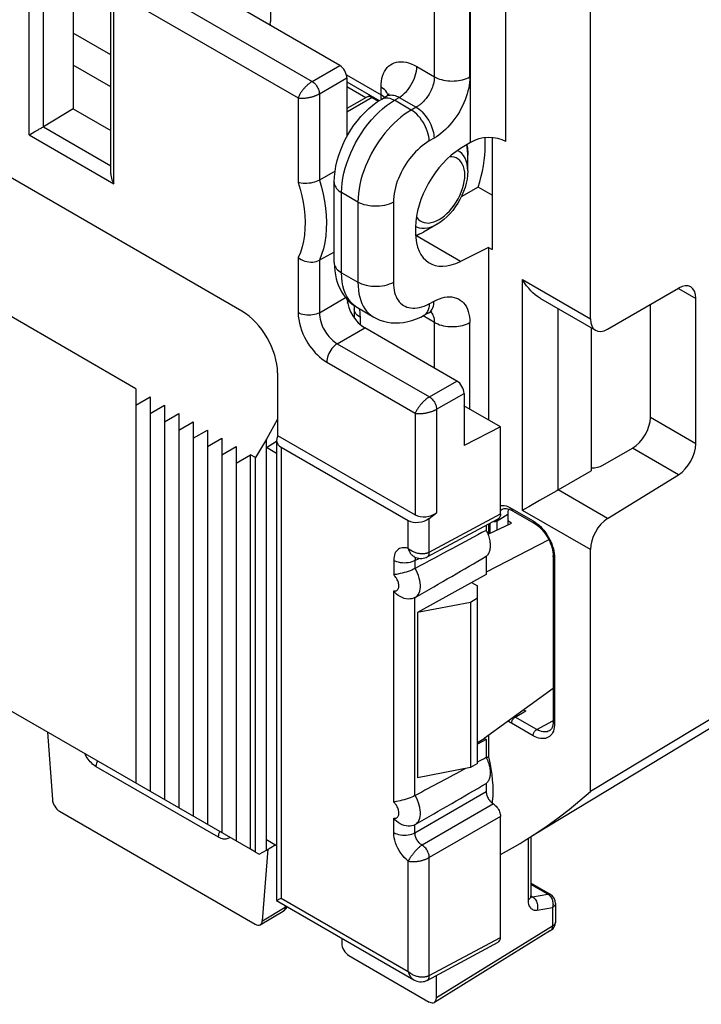
# Model space of a CAD drawing. Units: millimetres. Extents: x -28.9 to 34.7, y -36.5 to 32.4.
# Drawn here: x 9 to 22.4, y -36.5 to -17 of the extents above; entities that cross this region are included whole.
import ezdxf

# ---------------------------------------------------------------- set-up
doc = ezdxf.new("R2010")
doc.units = ezdxf.units.MM
doc.header["$LTSCALE"] = 19.36
doc.layers.get('0').update_dxf_attribs({"linetype": 'CONTINUOUS'})
for name, color, linetype in [('ASSI', 7, 'CONTINUOUS'), ('DRAFT', 7, 'CONTINUOUS'), ('RACCORDO', 7, 'CONTINUOUS'), ('SMUSSO', 7, 'CONTINUOUS')]:
    doc.layers.add(name, color=color, linetype=linetype)

msp = doc.modelspace()

# ---------------------------------------------------------------- linework, layer by layer
at = {"color": 7, "linetype": 'CONTINUOUS'}
for p, q in [((11.249, -24.295), (8.704, -22.825)), ((17.593, -24.144), (15.772, -23.092)), ((11.249, -24.295), (11.249, -32.092)), ((11.249, -24.622), (11.532, -24.458)), ((11.532, -24.458), (11.532, -32.256)), ((17.735, -24.388), (17.735, -25.421)), ((11.532, -24.785), (11.815, -24.622)), ((11.815, -24.622), (11.815, -32.419)), ((18.454, -25.049), (17.731, -24.632)), ((11.815, -24.948), (12.098, -24.785)), ((12.098, -24.785), (12.098, -32.582)), ((12.098, -25.112), (12.38, -24.948)), ((12.38, -24.948), (12.38, -32.746)), ((18.454, -25.049), (17.735, -25.421)), ((18.454, -26.772), (18.454, -25.049)), ((12.38, -25.275), (12.663, -25.112)), ((12.663, -25.112), (12.663, -32.909)), ((12.663, -25.438), (12.946, -25.275)), ((12.946, -25.275), (12.946, -33.072)), ((12.946, -25.602), (13.229, -25.438)), ((13.229, -25.438), (13.229, -33.236)), ((13.229, -25.765), (13.512, -25.602)), ((13.512, -33.399), (13.512, -25.602)), ((18.208, -27.173), (18.674, -26.951)), ((18.674, -26.951), (18.598, -26.908)), ((17.861, -28.521), (17.861, -31.786)), ((13.512, -33.399), (8.704, -30.623))]:
    msp.add_line(p, q, dxfattribs=at)
at = {"color": 250, "linetype": 'CONTINUOUS'}
for p, q in [((17.05, -24.457), (17.593, -24.144)), ((17.191, -24.702), (17.735, -24.388))]:
    msp.add_line(p, q, dxfattribs=at)
at = {"color": 7, "linetype": 'CONTINUOUS'}
msp.add_ellipse((17.593, -24.307), major_axis=(-0.1, 0.173), ratio=0.577508, start_param=-2.356091, end_param=-0.785599, dxfattribs=at)
at = {"layer": 'ASSI', "color": 7, "linetype": 'CONTINUOUS'}
for p, q in [((23.102, -30.701), (19.089, -33.133)), ((9.74, -32.649), (13.607, -34.883)), ((19.054, -33.155), (19.054, -34.323)), ((19.44, -34.296), (19.054, -34.073)), ((19.054, -34.333), (19.054, -34.323)), ((13.708, -34.892), (14.159, -34.622)), ((19.54, -34.469), (19.54, -34.839)), ((19.445, -35.009), (17.149, -36.429)), ((15.457, -35.502), (17.047, -36.42))]:
    msp.add_line(p, q, dxfattribs=at)
at = {"layer": 'ASSI', "color": 250, "linetype": 'CONTINUOUS'}
for p, q in [((12.881, -33.163), (10.466, -31.769)), ((12.908, -33.177), (12.881, -33.163)), ((18.998, -33.189), (18.998, -34.404)), ((19.388, -34.288), (19.054, -34.095)), ((19.014, -34.392), (18.998, -34.404)), ((19.055, -34.322), (19.085, -34.34)), ((19.074, -34.341), (19.085, -34.34)), ((19.085, -34.34), (19.388, -34.288)), ((19.085, -34.34), (19.103, -34.352)), ((19.463, -34.369), (19.472, -34.388)), ((13.748, -34.815), (14.2, -34.545)), ((14.2, -34.545), (14.207, -34.518)), ((19.18, -34.601), (19.484, -34.549)), ((19.484, -34.549), (19.484, -34.919)), ((19.484, -34.919), (17.189, -36.338))]:
    msp.add_line(p, q, dxfattribs=at)
for points in [[(10.466, -31.769), (10.441, -31.753), (10.416, -31.735), (10.393, -31.715), (10.37, -31.694), (10.348, -31.671), (10.327, -31.646), (10.306, -31.62), (10.287, -31.592), (10.269, -31.563), (10.253, -31.534), (10.241, -31.51)], [(10.466, -31.769), (10.467, -31.747), (10.471, -31.724), (10.476, -31.701), (10.484, -31.677), (10.493, -31.656)], [(12.881, -33.163), (12.882, -33.141), (12.886, -33.118), (12.891, -33.095), (12.899, -33.071), (12.908, -33.05)], [(13.105, -33.164), (13.1, -33.169), (13.084, -33.181), (13.067, -33.19), (13.048, -33.196), (13.028, -33.2), (13.006, -33.201), (12.983, -33.2), (12.959, -33.195), (12.934, -33.188), (12.908, -33.177)], [(18.998, -34.404), (18.999, -34.432), (19.002, -34.458), (19.007, -34.482), (19.014, -34.504), (19.023, -34.524), (19.033, -34.541), (19.044, -34.556), (19.056, -34.569), (19.07, -34.58), (19.084, -34.589), (19.1, -34.596), (19.118, -34.601), (19.137, -34.603), (19.158, -34.603), (19.18, -34.601)], [(19.054, -34.323), (19.052, -34.337), (19.048, -34.352), (19.04, -34.366), (19.028, -34.38), (19.014, -34.392)], [(19.055, -34.34), (19.064, -34.341), (19.074, -34.341)], [(19.103, -34.352), (19.12, -34.367), (19.136, -34.384), (19.15, -34.404), (19.162, -34.426), (19.172, -34.45), (19.18, -34.474), (19.185, -34.5), (19.188, -34.526), (19.188, -34.552), (19.185, -34.577), (19.18, -34.601)], [(19.388, -34.288), (19.402, -34.287), (19.414, -34.287), (19.426, -34.29), (19.437, -34.294), (19.44, -34.296)], [(19.388, -34.288), (19.403, -34.297), (19.417, -34.308), (19.43, -34.321), (19.442, -34.336)], [(19.442, -34.336), (19.453, -34.352), (19.463, -34.369)], [(19.472, -34.388), (19.479, -34.407), (19.484, -34.427), (19.488, -34.448), (19.491, -34.469), (19.492, -34.489), (19.491, -34.51)], [(14.184, -34.598), (14.176, -34.608), (14.168, -34.616), (14.159, -34.622)], [(14.2, -34.545), (14.198, -34.56), (14.194, -34.574), (14.19, -34.586), (14.184, -34.598)], [(14.2, -34.545), (14.212, -34.54), (14.223, -34.535), (14.229, -34.531)], [(19.54, -34.469), (19.54, -34.474), (19.538, -34.486), (19.534, -34.498), (19.528, -34.509), (19.52, -34.52), (19.509, -34.531), (19.498, -34.54), (19.484, -34.549)], [(19.491, -34.51), (19.488, -34.53), (19.484, -34.549)], [(19.54, -34.839), (19.54, -34.843), (19.538, -34.855), (19.534, -34.867), (19.528, -34.878), (19.52, -34.889), (19.51, -34.9), (19.498, -34.91), (19.484, -34.919)], [(19.445, -35.009), (19.448, -35.007), (19.458, -34.999), (19.466, -34.989), (19.472, -34.978), (19.478, -34.965), (19.481, -34.951), (19.483, -34.935), (19.484, -34.919)]]:
    msp.add_lwpolyline(points, dxfattribs=at)
at = {"layer": 'ASSI', "color": 7, "linetype": 'CONTINUOUS'}
msp.add_lwpolyline([(19.056, -34.352), (19.057, -34.353), (19.058, -34.354), (19.057, -34.353), (19.056, -34.349), (19.055, -34.342), (19.054, -34.333)], dxfattribs=at)
for centre, start, end in [((19.34, -34.469), 359.9914, 59.9889), ((14.056, -34.451), 300.8573, 334.8108), ((19.34, -34.839), 301.7338, 0.0012)]:
    msp.add_arc(centre, 0.2, start, end, dxfattribs=at)
for centre, ratio, start_param, end_param in [((9.74, -32.486), 0.577332, 0.87245, 2.355993), ((13.607, -34.719), 0.577332, 2.355993, 3.839536), ((15.457, -35.338), 0.577508, 0.785502, 2.355994), ((17.047, -36.256), 0.577156, 2.356298, 3.92679)]:
    msp.add_ellipse(centre, major_axis=(-0.1, 0.173), ratio=ratio, start_param=start_param, end_param=end_param, dxfattribs=at)
at = {"layer": 'DRAFT', "color": 7, "linetype": 'CONTINUOUS'}
for p, q in [((10.012, -18.763), (10.756, -19.193)), ((18.214, -21.503), (18.288, -21.545)), ((18.214, -21.503), (18.214, -24.91)), ((13.83, -25.295), (13.611, -25.658)), ((13.83, -33.419), (13.83, -25.295)), ((13.83, -25.459), (14.03, -25.335)), ((14.03, -25.574), (13.83, -25.459)), ((13.611, -25.658), (13.512, -25.602)), ((13.611, -33.456), (13.611, -25.658)), ((18.214, -26.971), (18.214, -27.17)), ((19.411, -27.286), (18.171, -27.924)), ((18.171, -27.609), (18.171, -27.965)), ((18.171, -27.965), (16.813, -28.722)), ((17.883, -28.125), (18.002, -28.194)), ((17.861, -28.521), (16.813, -28.722)), ((16.813, -28.722), (16.813, -31.988)), ((24.467, -29.697), (20.229, -32.261)), ((19.494, -30.224), (18.134, -31.209)), ((18.002, -31.291), (18.134, -31.209)), ((18.171, -31.231), (18.002, -31.325)), ((18.134, -31.209), (18.171, -31.231)), ((18.171, -31.231), (18.171, -31.587)), ((18.214, -31.151), (18.214, -31.575)), ((17.861, -31.786), (16.813, -31.988)), ((18.292, -32.449), (18.287, -32.488)), ((14.03, -33.331), (13.83, -33.215)), ((13.611, -33.456), (13.512, -33.399)), ((13.611, -33.456), (13.684, -33.498)), ((13.684, -33.498), (13.83, -33.419)), ((13.83, -33.419), (14.001, -33.314))]:
    msp.add_line(p, q, dxfattribs=at)
for points in [[(18.171, -27.096), (18.183, -27.122), (18.195, -27.147), (18.205, -27.173), (18.214, -27.199), (18.222, -27.225), (18.229, -27.25), (18.235, -27.276), (18.24, -27.301), (18.244, -27.326), (18.247, -27.35), (18.249, -27.374), (18.249, -27.398), (18.249, -27.421), (18.247, -27.443), (18.244, -27.464), (18.24, -27.484), (18.235, -27.504), (18.229, -27.522), (18.222, -27.539), (18.214, -27.556), (18.205, -27.571), (18.195, -27.585), (18.183, -27.597), (18.171, -27.609)], [(18.171, -31.587), (18.183, -31.613), (18.195, -31.638), (18.205, -31.664), (18.214, -31.689), (18.222, -31.715), (18.229, -31.741), (18.235, -31.766), (18.24, -31.792), (18.244, -31.817), (18.247, -31.841), (18.249, -31.865), (18.249, -31.888), (18.249, -31.911), (18.247, -31.933), (18.244, -31.954), (18.24, -31.975), (18.235, -31.994), (18.229, -32.013), (18.222, -32.03), (18.214, -32.046), (18.205, -32.061), (18.195, -32.075), (18.183, -32.088), (18.171, -32.099)], [(18.214, -31.575), (18.241, -31.692), (18.263, -31.806), (18.28, -31.919), (18.292, -32.03), (18.3, -32.139), (18.302, -32.245), (18.3, -32.349), (18.292, -32.449)], [(18.842, -33.283), (18.922, -33.234), (19.15, -33.088), (19.374, -32.936), (19.594, -32.777), (19.81, -32.611), (20.022, -32.439), (20.229, -32.261)], [(18.454, -33.506), (18.69, -33.374), (18.842, -33.283)]]:
    msp.add_lwpolyline(points, dxfattribs=at)
at = {"layer": 'RACCORDO', "color": 7, "linetype": 'CONTINUOUS'}
for p, q in [((20.229, -22.912), (20.229, -12.778)), ((10.012, -15.538), (10.012, -18.763)), ((10.756, -20.05), (10.756, -16.362)), ((13.908, -16.529), (13.908, -17.038)), ((15.277, -17.908), (13.406, -16.827)), ((13.908, -17.038), (13.908, -17.038)), ((15.419, -18.153), (15.419, -19.312)), ((15.419, -18.23), (16.059, -18.6)), ((15.816, -18.529), (15.419, -18.758)), ((15.879, -18.496), (15.816, -18.529)), ((16.107, -18.569), (16.199, -18.514)), ((13.343, -22.76), (6.61, -18.873)), ((10.012, -18.763), (9.421, -19.116)), ((9.146, -19.275), (9.255, -19.213)), ((9.255, -19.213), (9.279, -19.198)), ((9.138, -19.28), (9.146, -19.275)), ((17.861, -19.427), (17.662, -19.55)), ((18.151, -19.49), (18.151, -19.335)), ((18.288, -19.333), (18.288, -21.545)), ((15.184, -19.998), (14.875, -20.172)), ((15.169, -21.802), (15.169, -20.215)), ((18.01, -20.31), (17.68, -20.501)), ((18.288, -20.47), (18.01, -20.31)), ((16.775, -21.104), (16.775, -21.212)), ((16.836, -21.248), (16.93, -21.199)), ((17.2, -21.043), (16.93, -21.199)), ((16.777, -21.272), (16.836, -21.248)), ((15.169, -21.593), (14.875, -21.755)), ((18.214, -21.503), (17.662, -21.778)), ((20.571, -23.117), (21.972, -22.307)), ((19.244, -22.512), (20.331, -23.14)), ((22.314, -25.383), (22.314, -22.511)), ((15.561, -22.717), (15.561, -22.89)), ((15.626, -22.693), (15.951, -22.881)), ((21.416, -24.865), (21.416, -22.629)), ((16.934, -22.851), (17.031, -22.798)), ((20.245, -23.091), (20.245, -25.919)), ((14.05, -23.984), (14.05, -25.218)), ((14.05, -24.897), (13.83, -25.295)), ((14.05, -25.218), (16.771, -26.789)), ((14.03, -25.314), (14.03, -34.416)), ((14.118, -25.45), (16.627, -26.898)), ((20.477, -25.808), (21.062, -25.47)), ((19.591, -26.297), (20.245, -25.919)), ((20.571, -26.862), (21.972, -25.995)), ((19.564, -26.313), (19.227, -26.507)), ((19.591, -26.297), (19.564, -26.313)), ((19.227, -26.507), (19.011, -26.632)), ((17.047, -26.858), (17.191, -26.749)), ((18.49, -26.679), (18.491, -26.678)), ((18.598, -26.777), (18.598, -26.987)), ((18.693, -26.707), (19.12, -26.953)), ((17.003, -27.622), (18.411, -26.865)), ((18.171, -26.994), (18.171, -27.096)), ((16.752, -27.619), (16.775, -27.63)), ((19.494, -27.601), (19.494, -30.87)), ((20.229, -32.261), (20.229, -27.474)), ((16.764, -27.85), (16.768, -27.848)), ((16.768, -28.422), (16.764, -28.424)), ((9.502, -31.083), (9.599, -32.419)), ((19.417, -31.06), (19.417, -31.06)), ((18.214, -31.575), (18.177, -31.597)), ((18.171, -32.099), (18.171, -32.26)), ((16.764, -32.34), (16.768, -32.338)), ((18.454, -35.141), (18.454, -32.75)), ((16.768, -32.913), (16.764, -32.915)), ((13.748, -34.815), (13.86, -33.401)), ((14.03, -34.416), (16.739, -35.98)), ((15.316, -35.158), (15.316, -35.257)), ((17.003, -35.991), (18.411, -35.234)), ((17.189, -36.338), (17.189, -35.891))]:
    msp.add_line(p, q, dxfattribs=at)
at = {"layer": 'RACCORDO', "color": 250, "linetype": 'CONTINUOUS'}
for p, q in [((17.861, -19.427), (17.861, -14.331)), ((18.562, -19.409), (18.562, -14.355)), ((9.138, -19.28), (9.138, -15.476)), ((9.424, -19.115), (9.424, -15.475)), ((17.147, -18.128), (17.147, -15.636)), ((17.848, -18.132), (17.848, -15.64)), ((11.024, -16.079), (14.734, -18.221)), ((10.814, -16.444), (14.455, -18.546)), ((10.814, -20.247), (10.814, -16.444)), ((13.905, -17.092), (13.901, -17.113)), ((10.756, -17.696), (10.012, -17.266)), ((10.756, -18.329), (10.012, -17.899)), ((14.734, -18.221), (15.277, -17.908)), ((15.41, -18.09), (16.093, -18.484)), ((16.8, -17.928), (17.147, -18.128)), ((14.875, -18.466), (15.419, -18.153)), ((14.875, -18.466), (14.875, -20.172)), ((15.79, -18.544), (15.419, -18.329)), ((16.093, -18.484), (16.093, -18.336)), ((16.122, -18.503), (16.093, -18.484)), ((16.094, -18.507), (16.093, -18.484)), ((16.222, -18.465), (16.206, -18.437)), ((16.231, -18.488), (16.222, -18.465)), ((14.455, -18.546), (14.455, -20.221)), ((15.916, -18.539), (15.419, -18.826)), ((15.936, -18.529), (15.916, -18.539)), ((15.916, -18.539), (16.041, -18.611)), ((16.096, -18.53), (16.094, -18.507)), ((16.149, -18.523), (16.122, -18.503)), ((16.163, -18.535), (16.149, -18.523)), ((16.237, -18.548), (16.266, -18.554)), ((16.357, -18.593), (16.453, -18.536)), ((16.691, -18.786), (16.357, -18.593)), ((16.453, -18.536), (16.788, -18.73)), ((9.421, -19.116), (10.756, -19.887)), ((9.138, -19.28), (10.814, -20.247)), ((17.141, -19.342), (17.044, -19.398)), ((17.652, -19.612), (17.607, -19.586)), ((17.692, -19.646), (17.652, -19.612)), ((17.726, -19.688), (17.692, -19.646)), ((15.636, -20.605), (15.315, -20.42)), ((15.315, -22.007), (15.315, -20.42)), ((15.636, -20.605), (15.636, -22.192)), ((16.337, -20.609), (16.337, -22.196)), ((16.776, -21.087), (16.794, -21.097)), ((16.794, -21.097), (16.844, -21.115)), ((16.846, -21.243), (16.777, -21.271)), ((17.662, -21.778), (16.782, -21.27)), ((14.455, -21.702), (14.455, -22.792)), ((14.875, -21.755), (14.875, -22.794)), ((15.315, -22.007), (15.636, -22.192)), ((18.89, -22.139), (20.229, -22.912)), ((18.89, -26.701), (18.89, -22.139)), ((21.969, -22.312), (22.314, -22.511)), ((14.875, -22.794), (15.393, -22.495)), ((15.434, -22.604), (15.451, -22.558)), ((17.044, -22.618), (17.141, -22.566)), ((19.591, -26.297), (19.591, -22.713)), ((15.679, -22.88), (15.679, -23.023)), ((17.147, -22.984), (16.924, -22.855)), ((15.229, -23.406), (15.772, -23.092)), ((17.147, -23.886), (17.147, -22.984)), ((17.848, -24.699), (17.848, -22.988)), ((15.229, -23.406), (17.05, -24.457)), ((15.021, -23.771), (16.771, -24.782)), ((17.191, -24.702), (17.191, -26.749)), ((16.771, -24.782), (16.771, -26.789)), ((22.314, -25.383), (21.416, -24.865)), ((14.118, -25.45), (14.118, -34.365)), ((21.972, -25.995), (21.062, -25.47)), ((20.571, -26.862), (19.591, -26.297)), ((18.564, -26.614), (18.599, -26.626)), ((18.672, -26.661), (19.099, -26.907)), ((17.047, -27.529), (18.454, -26.772)), ((17.047, -27.529), (17.047, -26.858)), ((18.391, -26.905), (18.598, -26.777)), ((18.474, -26.69), (18.49, -26.679)), ((20.229, -27.474), (18.89, -26.701)), ((16.627, -27.453), (16.627, -26.898)), ((18.248, -27.154), (18.248, -26.952)), ((18.391, -26.905), (18.392, -26.875)), ((18.391, -27.086), (18.391, -26.905)), ((19.099, -26.907), (19.137, -26.931)), ((19.522, -27.599), (19.524, -27.642)), ((16.344, -27.69), (16.344, -27.978)), ((16.764, -27.692), (16.845, -27.649)), ((16.765, -27.675), (16.764, -27.692)), ((16.764, -27.692), (16.764, -27.85)), ((16.767, -27.659), (16.765, -27.675)), ((19.524, -27.642), (19.524, -30.911)), ((16.344, -32.469), (16.344, -28.292)), ((16.764, -32.34), (16.764, -28.424)), ((18.744, -30.786), (18.952, -30.666)), ((19.099, -31.156), (18.672, -30.909)), ((18.744, -30.786), (18.73, -30.777)), ((19.171, -31.033), (18.744, -30.786)), ((19.171, -31.033), (19.49, -30.861)), ((19.524, -30.911), (19.522, -30.953)), ((16.764, -33.072), (18.171, -32.26)), ((18.313, -32.505), (16.906, -33.317)), ((16.344, -33.07), (16.344, -32.782)), ((18.454, -32.75), (17.047, -33.562)), ((16.764, -33.072), (16.764, -32.915)), ((16.627, -35.814), (16.627, -33.634)), ((17.047, -35.898), (17.047, -33.562)), ((14.118, -34.365), (16.627, -35.814)), ((17.047, -35.898), (18.454, -35.141))]:
    msp.add_line(p, q, dxfattribs=at)
at = {"layer": 'RACCORDO', "color": 7, "linetype": 'CONTINUOUS'}
for points in [[(13.903, -17.114), (13.904, -17.105), (13.908, -17.038)], [(16.248, -18.466), (16.249, -18.465), (16.248, -18.465), (16.246, -18.47), (16.241, -18.476), (16.234, -18.485), (16.225, -18.495), (16.212, -18.505), (16.199, -18.514)], [(15.386, -19.372), (15.439, -19.275), (15.497, -19.179), (15.559, -19.088), (15.626, -18.999), (15.697, -18.915), (15.772, -18.835), (15.85, -18.759), (15.933, -18.69), (16.018, -18.626), (16.107, -18.569)], [(9.279, -19.198), (9.292, -19.191), (9.319, -19.176)], [(9.319, -19.176), (9.333, -19.167), (9.347, -19.159), (9.362, -19.15), (9.377, -19.142), (9.393, -19.133), (9.408, -19.124), (9.424, -19.115)], [(15.169, -20.215), (15.172, -20.109), (15.184, -20.002), (15.202, -19.894), (15.227, -19.787), (15.258, -19.681), (15.296, -19.576), (15.338, -19.473), (15.386, -19.372)], [(17.808, -19.679), (17.803, -19.574), (17.789, -19.475), (17.788, -19.471)], [(17.808, -19.991), (17.804, -20.072), (17.794, -20.153), (17.777, -20.235), (17.754, -20.317), (17.725, -20.398), (17.691, -20.477), (17.653, -20.555), (17.609, -20.63), (17.561, -20.702), (17.509, -20.771), (17.453, -20.836), (17.394, -20.896), (17.332, -20.951), (17.268, -21), (17.2, -21.043)], [(10.756, -20.05), (10.756, -20.066), (10.757, -20.08), (10.759, -20.095), (10.762, -20.109), (10.765, -20.123), (10.768, -20.138), (10.772, -20.152), (10.777, -20.166), (10.782, -20.18), (10.788, -20.194), (10.794, -20.207), (10.8, -20.221), (10.807, -20.234), (10.814, -20.247)], [(14.875, -20.172), (14.847, -20.187), (14.814, -20.2), (14.78, -20.212), (14.743, -20.222), (14.705, -20.229), (14.666, -20.235), (14.627, -20.238), (14.589, -20.24), (14.552, -20.238), (14.517, -20.234), (14.484, -20.228), (14.455, -20.221)], [(14.455, -21.702), (14.484, -21.724), (14.517, -21.743), (14.552, -21.76), (14.589, -21.773), (14.627, -21.783), (14.666, -21.789), (14.705, -21.792), (14.743, -21.791), (14.78, -21.787), (14.814, -21.78), (14.847, -21.769), (14.875, -21.755)], [(15.169, -21.802), (15.171, -21.887), (15.178, -21.968), (15.191, -22.046), (15.207, -22.121), (15.229, -22.192), (15.254, -22.26), (15.283, -22.323), (15.315, -22.382), (15.351, -22.438), (15.389, -22.49), (15.431, -22.538), (15.476, -22.583), (15.523, -22.623), (15.573, -22.66), (15.626, -22.693)], [(19.244, -22.512), (19.227, -22.502), (19.183, -22.473), (19.14, -22.44), (19.096, -22.401), (19.053, -22.359), (19.011, -22.311), (18.969, -22.259), (18.929, -22.202), (18.89, -22.139)], [(15.556, -22.647), (15.557, -22.653), (15.56, -22.678), (15.561, -22.7), (15.561, -22.717)], [(17.031, -22.798), (17.042, -22.792), (17.061, -22.784), (17.077, -22.778), (17.089, -22.774), (17.096, -22.772)], [(15.95, -22.88), (16.001, -22.908), (16.07, -22.938), (16.143, -22.962), (16.218, -22.98), (16.295, -22.991), (16.374, -22.996), (16.455, -22.995), (16.537, -22.986), (16.62, -22.97), (16.705, -22.947), (16.791, -22.917), (16.877, -22.879), (16.934, -22.851)], [(18.49, -26.679), (18.492, -26.678), (18.508, -26.67), (18.526, -26.665), (18.547, -26.662), (18.57, -26.663), (18.597, -26.667), (18.625, -26.675), (18.654, -26.687), (18.684, -26.701), (18.693, -26.706)], [(19.011, -26.632), (18.929, -26.679), (18.89, -26.701)], [(18.454, -26.772), (18.453, -26.793), (18.449, -26.812), (18.443, -26.829), (18.435, -26.843), (18.425, -26.855), (18.413, -26.864), (18.411, -26.865)], [(19.12, -26.953), (19.15, -26.972), (19.181, -26.995), (19.213, -27.021), (19.244, -27.05), (19.275, -27.082), (19.304, -27.117), (19.332, -27.154), (19.359, -27.193), (19.383, -27.233), (19.406, -27.274), (19.426, -27.317), (19.444, -27.359), (19.459, -27.402), (19.472, -27.445), (19.482, -27.486), (19.489, -27.527), (19.493, -27.566), (19.494, -27.601)], [(16.745, -27.615), (16.742, -27.615), (16.74, -27.614), (16.743, -27.615), (16.75, -27.618), (16.752, -27.619)], [(16.775, -27.63), (16.806, -27.641), (16.838, -27.648), (16.868, -27.651), (16.899, -27.651), (16.928, -27.648), (16.956, -27.641), (16.982, -27.632), (17.003, -27.622)], [(16.469, -27.95), (16.399, -27.965), (16.369, -27.971), (16.344, -27.978)], [(16.764, -27.85), (16.735, -27.865), (16.702, -27.88), (16.666, -27.895), (16.628, -27.908), (16.589, -27.92), (16.549, -27.931), (16.509, -27.942), (16.469, -27.95)], [(16.764, -28.424), (16.735, -28.438), (16.702, -28.447), (16.666, -28.452), (16.628, -28.453), (16.589, -28.449), (16.549, -28.44), (16.509, -28.425), (16.469, -28.406), (16.432, -28.382), (16.399, -28.355), (16.369, -28.325), (16.344, -28.292)], [(19.494, -30.87), (19.494, -30.876), (19.492, -30.91), (19.488, -30.941), (19.481, -30.971), (19.472, -30.996), (19.46, -31.017), (19.448, -31.034), (19.434, -31.048), (19.419, -31.058), (19.417, -31.06)], [(18.171, -32.26), (18.172, -32.278), (18.174, -32.297), (18.178, -32.315), (18.183, -32.334), (18.19, -32.353), (18.198, -32.372), (18.208, -32.39), (18.218, -32.409), (18.229, -32.426), (18.242, -32.442), (18.255, -32.458), (18.269, -32.472), (18.283, -32.484), (18.297, -32.495), (18.313, -32.505)], [(16.469, -32.441), (16.399, -32.455), (16.369, -32.462), (16.344, -32.469)], [(16.764, -32.34), (16.735, -32.356), (16.702, -32.371), (16.666, -32.385), (16.628, -32.399), (16.589, -32.411), (16.549, -32.422), (16.509, -32.432), (16.469, -32.441)], [(18.313, -32.505), (18.332, -32.518), (18.35, -32.532), (18.367, -32.549), (18.383, -32.568), (18.399, -32.589), (18.413, -32.611), (18.425, -32.634), (18.435, -32.658), (18.443, -32.681), (18.449, -32.705), (18.453, -32.727), (18.454, -32.75)], [(16.764, -32.915), (16.735, -32.928), (16.702, -32.938), (16.666, -32.943), (16.628, -32.944), (16.589, -32.939), (16.549, -32.93), (16.509, -32.916), (16.469, -32.896), (16.432, -32.872), (16.399, -32.845), (16.369, -32.815), (16.344, -32.782)], [(14.03, -34.416), (14.031, -34.416), (14.034, -34.414), (14.04, -34.41), (14.049, -34.405), (14.062, -34.398), (14.077, -34.389), (14.096, -34.378), (14.118, -34.365)], [(16.739, -35.98), (16.766, -35.994), (16.798, -36.007), (16.83, -36.015), (16.862, -36.02), (16.894, -36.02), (16.924, -36.017), (16.954, -36.011), (16.981, -36.001), (17.003, -35.991)]]:
    msp.add_lwpolyline(points, dxfattribs=at)
at = {"layer": 'RACCORDO', "color": 250, "linetype": 'CONTINUOUS'}
for points in [[(16.093, -18.336), (16.095, -18.276), (16.101, -18.219), (16.11, -18.165), (16.124, -18.115), (16.141, -18.067), (16.162, -18.024), (16.186, -17.985), (16.214, -17.949), (16.244, -17.918), (16.278, -17.892), (16.315, -17.87), (16.354, -17.853), (16.396, -17.841), (16.44, -17.833), (16.487, -17.831), (16.536, -17.834), (16.587, -17.843), (16.639, -17.856), (16.692, -17.875), (16.745, -17.899), (16.8, -17.928)], [(16.453, -18.536), (16.489, -18.512), (16.525, -18.484), (16.56, -18.452), (16.594, -18.417), (16.627, -18.379), (16.657, -18.338), (16.685, -18.295), (16.711, -18.25), (16.734, -18.203), (16.754, -18.156), (16.77, -18.109), (16.783, -18.062), (16.792, -18.016), (16.798, -17.971), (16.8, -17.928)], [(14.734, -18.221), (14.726, -18.226), (14.718, -18.231), (14.709, -18.237), (14.701, -18.243), (14.693, -18.249), (14.684, -18.255), (14.676, -18.262), (14.667, -18.268), (14.658, -18.275), (14.65, -18.283), (14.641, -18.29), (14.633, -18.298), (14.624, -18.306), (14.615, -18.315), (14.606, -18.324), (14.597, -18.333), (14.588, -18.343), (14.578, -18.353), (14.569, -18.363), (14.56, -18.374), (14.55, -18.386), (14.541, -18.397), (14.532, -18.409), (14.522, -18.422), (14.513, -18.435), (14.505, -18.448), (14.496, -18.461), (14.488, -18.475), (14.48, -18.489), (14.473, -18.503), (14.466, -18.517), (14.46, -18.532), (14.455, -18.546)], [(14.734, -18.221), (14.752, -18.234), (14.77, -18.248), (14.787, -18.265), (14.804, -18.285), (14.819, -18.305), (14.833, -18.327), (14.845, -18.351), (14.856, -18.374), (14.864, -18.398), (14.87, -18.422), (14.874, -18.444), (14.875, -18.466)], [(17.147, -18.128), (17.146, -18.164), (17.142, -18.2), (17.136, -18.235), (17.128, -18.269), (17.119, -18.302), (17.108, -18.333), (17.096, -18.364), (17.084, -18.392), (17.07, -18.42), (17.056, -18.446), (17.042, -18.471), (17.028, -18.494), (17.013, -18.517), (16.998, -18.537), (16.983, -18.557), (16.969, -18.575), (16.954, -18.592), (16.939, -18.608), (16.925, -18.623), (16.911, -18.637), (16.897, -18.65), (16.884, -18.662), (16.871, -18.673), (16.858, -18.683), (16.845, -18.693), (16.833, -18.701), (16.821, -18.709), (16.81, -18.717), (16.799, -18.724), (16.691, -18.786)], [(17.848, -18.132), (17.847, -18.185), (17.842, -18.239), (17.835, -18.295), (17.825, -18.352), (17.811, -18.41), (17.795, -18.469), (17.776, -18.528), (17.754, -18.587), (17.73, -18.646), (17.703, -18.705), (17.673, -18.762), (17.642, -18.819), (17.608, -18.874), (17.572, -18.928), (17.535, -18.98), (17.495, -19.031), (17.454, -19.08), (17.412, -19.126), (17.368, -19.169), (17.323, -19.21), (17.278, -19.248), (17.233, -19.282), (17.187, -19.314), (17.141, -19.342)], [(17.147, -18.128), (17.179, -18.145), (17.213, -18.16), (17.25, -18.174), (17.288, -18.185), (17.328, -18.195), (17.369, -18.202), (17.411, -18.208), (17.453, -18.211), (17.496, -18.213), (17.54, -18.212), (17.582, -18.209), (17.625, -18.204), (17.666, -18.197), (17.706, -18.187), (17.744, -18.176), (17.781, -18.163), (17.816, -18.148), (17.848, -18.132)], [(14.455, -18.546), (14.47, -18.548), (14.485, -18.55), (14.501, -18.551), (14.517, -18.552), (14.533, -18.552), (14.549, -18.552), (14.565, -18.552), (14.58, -18.551), (14.596, -18.549), (14.611, -18.547), (14.626, -18.546), (14.641, -18.543), (14.656, -18.541), (14.67, -18.538), (14.684, -18.535), (14.697, -18.532), (14.71, -18.529), (14.723, -18.526), (14.735, -18.523), (14.747, -18.519), (14.758, -18.516), (14.769, -18.512), (14.78, -18.508), (14.791, -18.505), (14.801, -18.501), (14.811, -18.497), (14.821, -18.493), (14.831, -18.488), (14.84, -18.484), (14.85, -18.48), (14.859, -18.475), (14.867, -18.471), (14.875, -18.466)], [(16.206, -18.437), (16.185, -18.409), (16.159, -18.383), (16.128, -18.358), (16.093, -18.336)], [(16.199, -18.514), (16.208, -18.509), (16.228, -18.5), (16.249, -18.494), (16.272, -18.49), (16.295, -18.489), (16.32, -18.49), (16.346, -18.494), (16.372, -18.501), (16.399, -18.51), (16.426, -18.522), (16.453, -18.536)], [(15.315, -20.42), (15.318, -20.327), (15.327, -20.232), (15.341, -20.135), (15.361, -20.036), (15.387, -19.935), (15.418, -19.834), (15.454, -19.733), (15.495, -19.632), (15.541, -19.532), (15.592, -19.434), (15.647, -19.338), (15.706, -19.244), (15.769, -19.153), (15.835, -19.066), (15.904, -18.983), (15.975, -18.904), (16.049, -18.831), (16.124, -18.763), (16.201, -18.7), (16.279, -18.643), (16.357, -18.593)], [(15.916, -18.539), (15.898, -18.53), (15.879, -18.523), (15.862, -18.52), (15.845, -18.52), (15.83, -18.523), (15.816, -18.529)], [(16.104, -18.57), (16.099, -18.551), (16.096, -18.53)], [(16.107, -18.569), (16.131, -18.557), (16.155, -18.549), (16.181, -18.545), (16.208, -18.545), (16.237, -18.548)], [(16.266, -18.554), (16.296, -18.564), (16.326, -18.577), (16.357, -18.593)], [(16.691, -18.786), (16.621, -18.83), (16.551, -18.878), (16.483, -18.93), (16.417, -18.986), (16.353, -19.046), (16.29, -19.109), (16.228, -19.177), (16.168, -19.247), (16.111, -19.321), (16.056, -19.398), (16.003, -19.477), (15.953, -19.557), (15.907, -19.64), (15.863, -19.724), (15.823, -19.809), (15.786, -19.897), (15.752, -19.986), (15.723, -20.075), (15.697, -20.165), (15.675, -20.256), (15.659, -20.345), (15.646, -20.434), (15.639, -20.52), (15.636, -20.605)], [(17.044, -19.398), (17.042, -19.355), (17.035, -19.31), (17.025, -19.263), (17.012, -19.216), (16.995, -19.168), (16.974, -19.121), (16.951, -19.074), (16.925, -19.029), (16.896, -18.985), (16.865, -18.944), (16.832, -18.905), (16.798, -18.87), (16.763, -18.838), (16.727, -18.81), (16.691, -18.786)], [(16.788, -18.73), (16.818, -18.75), (16.848, -18.772), (16.878, -18.797), (16.907, -18.825), (16.935, -18.856), (16.962, -18.888), (16.988, -18.922), (17.012, -18.958), (17.035, -18.995), (17.056, -19.034), (17.075, -19.073), (17.092, -19.112), (17.106, -19.152), (17.118, -19.191), (17.128, -19.23), (17.135, -19.269), (17.139, -19.306), (17.141, -19.342)], [(17.044, -19.398), (16.997, -19.427), (16.951, -19.459), (16.905, -19.494), (16.861, -19.531), (16.818, -19.571), (16.775, -19.613), (16.734, -19.658), (16.694, -19.705), (16.655, -19.754), (16.618, -19.805), (16.583, -19.857), (16.55, -19.911), (16.519, -19.966), (16.489, -20.022), (16.463, -20.079), (16.438, -20.137), (16.415, -20.196), (16.395, -20.256), (16.378, -20.316), (16.363, -20.376), (16.352, -20.435), (16.344, -20.494), (16.339, -20.552), (16.337, -20.609)], [(17.786, -19.473), (17.799, -19.54), (17.807, -19.631), (17.808, -19.679)], [(17.242, -20.951), (17.295, -20.918), (17.346, -20.879), (17.396, -20.834), (17.446, -20.784), (17.494, -20.728), (17.539, -20.669), (17.58, -20.607), (17.618, -20.541), (17.651, -20.475), (17.68, -20.407), (17.705, -20.337), (17.724, -20.269), (17.738, -20.202), (17.746, -20.136), (17.749, -20.073), (17.746, -20.014), (17.738, -19.957), (17.724, -19.906), (17.705, -19.86), (17.68, -19.819), (17.651, -19.784), (17.618, -19.756), (17.58, -19.734), (17.539, -19.72), (17.494, -19.712), (17.446, -19.712)], [(17.808, -19.991), (17.804, -19.92), (17.794, -19.853), (17.778, -19.792), (17.755, -19.737), (17.726, -19.688)], [(14.455, -20.221), (14.494, -20.35), (14.526, -20.48), (14.552, -20.61), (14.573, -20.741), (14.586, -20.873), (14.592, -21.002), (14.59, -21.131), (14.581, -21.258), (14.562, -21.379), (14.535, -21.492), (14.499, -21.6), (14.455, -21.702)], [(14.875, -20.172), (14.914, -20.309), (14.947, -20.448), (14.973, -20.587), (14.994, -20.727), (15.007, -20.866), (15.013, -21.005), (15.011, -21.142), (15.001, -21.276), (14.983, -21.405), (14.956, -21.528), (14.92, -21.645), (14.875, -21.755)], [(15.169, -20.215), (15.17, -20.241), (15.176, -20.266), (15.186, -20.29), (15.199, -20.314), (15.215, -20.337), (15.236, -20.36), (15.259, -20.381), (15.286, -20.401), (15.315, -20.42)], [(16.337, -20.609), (16.298, -20.628), (16.256, -20.645), (16.211, -20.66), (16.163, -20.672), (16.114, -20.681), (16.063, -20.687), (16.011, -20.689), (15.96, -20.689), (15.908, -20.686), (15.858, -20.679), (15.809, -20.67), (15.761, -20.658), (15.717, -20.643), (15.675, -20.625), (15.636, -20.605)], [(16.792, -20.895), (16.803, -20.913), (16.832, -20.948), (16.866, -20.976), (16.904, -20.997), (16.945, -21.012), (16.99, -21.019), (17.038, -21.02), (17.087, -21.013), (17.138, -20.999), (17.189, -20.979), (17.242, -20.951)], [(16.844, -21.115), (16.897, -21.124), (16.954, -21.125), (17.013, -21.117), (17.074, -21.101), (17.137, -21.076), (17.2, -21.043)], [(15.169, -21.802), (15.17, -21.828), (15.176, -21.853), (15.186, -21.877), (15.199, -21.901), (15.215, -21.924), (15.236, -21.947), (15.259, -21.968), (15.286, -21.988), (15.315, -22.007)], [(15.592, -22.672), (15.541, -22.632), (15.495, -22.586), (15.454, -22.532), (15.418, -22.473), (15.387, -22.408), (15.361, -22.337), (15.341, -22.261), (15.327, -22.18), (15.318, -22.095), (15.315, -22.007)], [(15.636, -22.192), (15.639, -22.271), (15.646, -22.347), (15.657, -22.418), (15.672, -22.486), (15.692, -22.549), (15.715, -22.608)], [(16.337, -22.196), (16.298, -22.215), (16.256, -22.232), (16.211, -22.247), (16.163, -22.259), (16.114, -22.268), (16.063, -22.274), (16.011, -22.276), (15.96, -22.276), (15.908, -22.273), (15.858, -22.266), (15.809, -22.257), (15.761, -22.245), (15.717, -22.23), (15.675, -22.212), (15.636, -22.192)], [(16.337, -22.196), (16.339, -22.249), (16.344, -22.299), (16.351, -22.346), (16.361, -22.391), (16.374, -22.433), (16.39, -22.473), (16.408, -22.51), (16.43, -22.544), (16.453, -22.575), (16.479, -22.603), (16.508, -22.628), (16.538, -22.649), (16.57, -22.667), (16.605, -22.682), (16.641, -22.693), (16.68, -22.7), (16.72, -22.704), (16.763, -22.704), (16.807, -22.699), (16.852, -22.691), (16.899, -22.679), (16.946, -22.663), (16.995, -22.642), (17.044, -22.618)], [(17.031, -22.798), (17.035, -22.796), (17.056, -22.782), (17.075, -22.764), (17.092, -22.744), (17.106, -22.72), (17.118, -22.694), (17.128, -22.665), (17.135, -22.634), (17.139, -22.601), (17.141, -22.566)], [(17.141, -22.566), (17.194, -22.539), (17.246, -22.518), (17.298, -22.501), (17.349, -22.489), (17.399, -22.482), (17.448, -22.479), (17.495, -22.482), (17.54, -22.49), (17.583, -22.503), (17.623, -22.52), (17.66, -22.542), (17.695, -22.569), (17.726, -22.601), (17.754, -22.637), (17.779, -22.677), (17.8, -22.721), (17.817, -22.769), (17.831, -22.82), (17.841, -22.873), (17.846, -22.929), (17.848, -22.988)], [(15.574, -22.774), (15.566, -22.75), (15.562, -22.726), (15.561, -22.717)], [(15.662, -22.714), (15.664, -22.724), (15.672, -22.777)], [(15.715, -22.608), (15.742, -22.663), (15.774, -22.714), (15.809, -22.761), (15.848, -22.803), (15.89, -22.84), (15.936, -22.872), (15.95, -22.88)], [(17.044, -22.618), (17.042, -22.66), (17.035, -22.699), (17.025, -22.735), (17.012, -22.767), (16.995, -22.796)], [(14.455, -22.792), (14.458, -22.86), (14.467, -22.93), (14.48, -22.999), (14.499, -23.07), (14.523, -23.141), (14.55, -23.209), (14.58, -23.274), (14.614, -23.337), (14.648, -23.395), (14.683, -23.448), (14.719, -23.497), (14.757, -23.543), (14.795, -23.587), (14.835, -23.628), (14.877, -23.667), (14.922, -23.704), (14.97, -23.739), (15.021, -23.771)], [(14.875, -22.794), (14.846, -22.808), (14.813, -22.82), (14.778, -22.83), (14.741, -22.837), (14.703, -22.841), (14.664, -22.842), (14.626, -22.841), (14.588, -22.836), (14.551, -22.829), (14.516, -22.819), (14.484, -22.806), (14.455, -22.792)], [(14.875, -22.794), (14.877, -22.836), (14.882, -22.88), (14.89, -22.924), (14.902, -22.968), (14.916, -23.013), (14.933, -23.055), (14.952, -23.096), (14.973, -23.135), (14.995, -23.172), (15.017, -23.205), (15.039, -23.235), (15.063, -23.264), (15.087, -23.292), (15.112, -23.317), (15.138, -23.341), (15.167, -23.365), (15.197, -23.386), (15.229, -23.406)], [(15.679, -22.88), (15.65, -22.862), (15.625, -22.842), (15.604, -22.821), (15.587, -22.798), (15.574, -22.774)], [(15.672, -22.777), (15.677, -22.829), (15.679, -22.88)], [(16.995, -22.796), (16.974, -22.82), (16.951, -22.84), (16.934, -22.851)], [(17.074, -22.779), (17.084, -22.789), (17.097, -22.805), (17.108, -22.822), (17.119, -22.842)], [(17.119, -22.842), (17.128, -22.865), (17.136, -22.89), (17.142, -22.919), (17.146, -22.95), (17.147, -22.984)], [(17.147, -22.984), (17.179, -23.001), (17.213, -23.016), (17.25, -23.03), (17.288, -23.041), (17.328, -23.051), (17.369, -23.059), (17.411, -23.064), (17.453, -23.068), (17.496, -23.069), (17.54, -23.068), (17.582, -23.065), (17.625, -23.06), (17.666, -23.053), (17.706, -23.043), (17.744, -23.032), (17.781, -23.019), (17.816, -23.004), (17.848, -22.988)], [(15.229, -23.406), (15.202, -23.424), (15.175, -23.446), (15.149, -23.472), (15.124, -23.5), (15.102, -23.531), (15.081, -23.564), (15.063, -23.599), (15.048, -23.634), (15.036, -23.669), (15.028, -23.704), (15.022, -23.739), (15.021, -23.771)], [(17.05, -24.457), (17.042, -24.462), (17.033, -24.467), (17.025, -24.473), (17.017, -24.479), (17.008, -24.485), (17, -24.491), (16.991, -24.498), (16.983, -24.504), (16.974, -24.511), (16.966, -24.519), (16.957, -24.526), (16.948, -24.534), (16.94, -24.542), (16.931, -24.551), (16.922, -24.559), (16.913, -24.569), (16.903, -24.579), (16.894, -24.589), (16.885, -24.599), (16.875, -24.61), (16.866, -24.622), (16.857, -24.633), (16.847, -24.645), (16.838, -24.658), (16.829, -24.671), (16.821, -24.684), (16.812, -24.697), (16.804, -24.711), (16.796, -24.725), (16.789, -24.739), (16.782, -24.753), (16.776, -24.768), (16.771, -24.782)], [(17.05, -24.457), (17.068, -24.469), (17.086, -24.484), (17.103, -24.501), (17.12, -24.52), (17.135, -24.541), (17.149, -24.563), (17.161, -24.586), (17.171, -24.61), (17.18, -24.634), (17.186, -24.657), (17.19, -24.68), (17.191, -24.702)], [(16.771, -24.782), (16.786, -24.784), (16.801, -24.786), (16.817, -24.787), (16.833, -24.788), (16.848, -24.788), (16.864, -24.788), (16.88, -24.787), (16.896, -24.786), (16.912, -24.785), (16.927, -24.783), (16.942, -24.781), (16.957, -24.779), (16.972, -24.777), (16.986, -24.774), (17, -24.771), (17.013, -24.768), (17.026, -24.765), (17.039, -24.762), (17.051, -24.759), (17.063, -24.755), (17.074, -24.752), (17.085, -24.748), (17.096, -24.744), (17.107, -24.741), (17.117, -24.737), (17.127, -24.733), (17.137, -24.729), (17.147, -24.724), (17.156, -24.72), (17.165, -24.716), (17.174, -24.711), (17.183, -24.707), (17.191, -24.702)], [(18.454, -26.605), (18.461, -26.604), (18.494, -26.603), (18.528, -26.607), (18.564, -26.614)], [(18.599, -26.626), (18.636, -26.641), (18.672, -26.661)], [(18.672, -26.661), (18.673, -26.671), (18.675, -26.681), (18.678, -26.689), (18.682, -26.696), (18.687, -26.702), (18.693, -26.706)], [(18.454, -26.709), (18.455, -26.707), (18.474, -26.69)], [(18.32, -26.923), (18.333, -26.922), (18.346, -26.92), (18.358, -26.918), (18.37, -26.914), (18.381, -26.91), (18.391, -26.905)], [(19.099, -26.907), (19.1, -26.918), (19.102, -26.927), (19.105, -26.936), (19.109, -26.943), (19.114, -26.949), (19.12, -26.953)], [(19.137, -26.931), (19.173, -26.957), (19.209, -26.987)], [(19.209, -26.987), (19.244, -27.02), (19.279, -27.057), (19.311, -27.095), (19.343, -27.136), (19.372, -27.179), (19.399, -27.224), (19.424, -27.27), (19.447, -27.317), (19.467, -27.365), (19.484, -27.413), (19.498, -27.461), (19.509, -27.508)], [(16.627, -27.453), (16.595, -27.444), (16.565, -27.439), (16.537, -27.438), (16.509, -27.44), (16.483, -27.446), (16.458, -27.455), (16.436, -27.468), (16.416, -27.485), (16.398, -27.505), (16.382, -27.527), (16.369, -27.553), (16.358, -27.583), (16.351, -27.615), (16.346, -27.651), (16.344, -27.69)], [(16.627, -27.453), (16.635, -27.475), (16.644, -27.494), (16.653, -27.513), (16.662, -27.529), (16.672, -27.544), (16.682, -27.558), (16.692, -27.57), (16.702, -27.581), (16.712, -27.591), (16.722, -27.6), (16.732, -27.607), (16.742, -27.614), (16.752, -27.619)], [(17.047, -27.529), (17.038, -27.534), (17.029, -27.538), (17.02, -27.542), (17.01, -27.545), (17, -27.549), (16.989, -27.551), (16.979, -27.554), (16.968, -27.556), (16.956, -27.558), (16.945, -27.559), (16.933, -27.56), (16.92, -27.561), (16.907, -27.561), (16.893, -27.561), (16.879, -27.56), (16.864, -27.558), (16.849, -27.556), (16.834, -27.553), (16.818, -27.55), (16.801, -27.546), (16.784, -27.541), (16.767, -27.535), (16.75, -27.529), (16.732, -27.521), (16.714, -27.512), (16.696, -27.503), (16.679, -27.492), (16.661, -27.48), (16.644, -27.467), (16.627, -27.453)], [(16.777, -27.63), (16.776, -27.632), (16.771, -27.644), (16.767, -27.659)], [(17.003, -27.622), (17.005, -27.621), (17.017, -27.612), (17.027, -27.6), (17.036, -27.586), (17.042, -27.569), (17.046, -27.55), (17.047, -27.529)], [(19.524, -27.642), (19.515, -27.636), (19.507, -27.63), (19.502, -27.623), (19.497, -27.616), (19.495, -27.608), (19.494, -27.601)], [(19.509, -27.508), (19.517, -27.554), (19.522, -27.599)], [(16.764, -27.692), (16.735, -27.707), (16.702, -27.719), (16.667, -27.728), (16.63, -27.735), (16.592, -27.739), (16.553, -27.741), (16.515, -27.739), (16.477, -27.735), (16.44, -27.727), (16.405, -27.717), (16.373, -27.705), (16.344, -27.69)], [(16.344, -28.292), (16.357, -28.294), (16.37, -28.295), (16.382, -28.294), (16.393, -28.291), (16.403, -28.286), (16.413, -28.28), (16.421, -28.273), (16.428, -28.263), (16.434, -28.253), (16.439, -28.241), (16.443, -28.227), (16.445, -28.213), (16.446, -28.198), (16.446, -28.181), (16.444, -28.164), (16.441, -28.146), (16.436, -28.127), (16.43, -28.109), (16.423, -28.091), (16.414, -28.073), (16.405, -28.055), (16.396, -28.04), (16.386, -28.025), (16.375, -28.011), (16.365, -27.999), (16.355, -27.988), (16.344, -27.978)], [(16.768, -28.422), (16.792, -28.405), (16.814, -28.383), (16.832, -28.358), (16.846, -28.328), (16.858, -28.296), (16.866, -28.259), (16.87, -28.22), (16.87, -28.178), (16.867, -28.134), (16.86, -28.087), (16.848, -28.038), (16.833, -27.989), (16.814, -27.94), (16.793, -27.893), (16.768, -27.848)], [(18.672, -30.909), (18.635, -30.886), (18.608, -30.866)], [(18.672, -30.909), (18.673, -30.898), (18.675, -30.886), (18.678, -30.875), (18.682, -30.862), (18.687, -30.85), (18.694, -30.839), (18.701, -30.828), (18.709, -30.817), (18.717, -30.808), (18.726, -30.799), (18.735, -30.792), (18.744, -30.786)], [(19.524, -30.911), (19.515, -30.905), (19.507, -30.899), (19.502, -30.892), (19.497, -30.885), (19.495, -30.877), (19.494, -30.87)], [(19.509, -31.029), (19.498, -31.063), (19.484, -31.095), (19.467, -31.123), (19.447, -31.147), (19.424, -31.168), (19.399, -31.185), (19.372, -31.199), (19.342, -31.208), (19.311, -31.213), (19.278, -31.213), (19.243, -31.21), (19.208, -31.202), (19.172, -31.191), (19.136, -31.175), (19.099, -31.156)], [(19.099, -31.156), (19.1, -31.145), (19.102, -31.133), (19.105, -31.121), (19.109, -31.109), (19.114, -31.097), (19.12, -31.085), (19.128, -31.074), (19.135, -31.064), (19.144, -31.054), (19.153, -31.046), (19.162, -31.038), (19.171, -31.033)], [(19.417, -31.06), (19.399, -31.068), (19.374, -31.076), (19.348, -31.08), (19.321, -31.08), (19.292, -31.077), (19.262, -31.071), (19.232, -31.061), (19.202, -31.049), (19.171, -31.033)], [(19.522, -30.953), (19.517, -30.992), (19.509, -31.029)], [(16.344, -32.782), (16.357, -32.785), (16.37, -32.785), (16.382, -32.784), (16.393, -32.782), (16.403, -32.777), (16.413, -32.771), (16.421, -32.763), (16.428, -32.754), (16.434, -32.743), (16.439, -32.731), (16.443, -32.718), (16.445, -32.704), (16.446, -32.688), (16.446, -32.672), (16.444, -32.655), (16.441, -32.637), (16.436, -32.618), (16.43, -32.599), (16.423, -32.581), (16.414, -32.563), (16.405, -32.546), (16.396, -32.53), (16.386, -32.515), (16.375, -32.502), (16.365, -32.49), (16.355, -32.478), (16.344, -32.469)], [(16.768, -32.913), (16.792, -32.896), (16.814, -32.874), (16.832, -32.848), (16.846, -32.819), (16.858, -32.786), (16.866, -32.75), (16.87, -32.711), (16.87, -32.669), (16.867, -32.625), (16.86, -32.577), (16.848, -32.528), (16.833, -32.479), (16.814, -32.431), (16.793, -32.384), (16.768, -32.338)], [(16.344, -33.07), (16.373, -33.085), (16.405, -33.098), (16.44, -33.108), (16.477, -33.115), (16.515, -33.119), (16.553, -33.121), (16.592, -33.12), (16.63, -33.116), (16.667, -33.109), (16.702, -33.099), (16.735, -33.087), (16.764, -33.072)], [(16.627, -33.634), (16.587, -33.598), (16.55, -33.56), (16.515, -33.519), (16.482, -33.474), (16.452, -33.425), (16.424, -33.376), (16.401, -33.325), (16.381, -33.273), (16.365, -33.222), (16.354, -33.171), (16.347, -33.12), (16.344, -33.07)], [(16.906, -33.317), (16.891, -33.308), (16.876, -33.297), (16.861, -33.285), (16.847, -33.271), (16.834, -33.256), (16.822, -33.24), (16.81, -33.222), (16.8, -33.204), (16.79, -33.186), (16.782, -33.167), (16.776, -33.148), (16.771, -33.128), (16.767, -33.109), (16.765, -33.091), (16.764, -33.072)], [(16.906, -33.317), (16.897, -33.323), (16.889, -33.328), (16.88, -33.334), (16.871, -33.341), (16.862, -33.347), (16.854, -33.355), (16.845, -33.362), (16.836, -33.37), (16.827, -33.378), (16.818, -33.386), (16.809, -33.395), (16.8, -33.404), (16.791, -33.414), (16.781, -33.424), (16.772, -33.434), (16.762, -33.446), (16.752, -33.457), (16.742, -33.469), (16.732, -33.482), (16.722, -33.495), (16.712, -33.508), (16.702, -33.522), (16.692, -33.536), (16.682, -33.55), (16.672, -33.564), (16.662, -33.578), (16.653, -33.592), (16.644, -33.607), (16.635, -33.62), (16.627, -33.634)], [(17.047, -33.562), (17.046, -33.54), (17.042, -33.518), (17.036, -33.494), (17.027, -33.47), (17.017, -33.447), (17.005, -33.424), (16.991, -33.401), (16.976, -33.381), (16.959, -33.362), (16.942, -33.344), (16.924, -33.33), (16.906, -33.317)], [(16.627, -33.634), (16.644, -33.637), (16.661, -33.64), (16.679, -33.643), (16.696, -33.644), (16.714, -33.645), (16.732, -33.645), (16.75, -33.644), (16.767, -33.643), (16.784, -33.642), (16.801, -33.64), (16.817, -33.638), (16.833, -33.635), (16.849, -33.632), (16.864, -33.629), (16.879, -33.626), (16.893, -33.622), (16.906, -33.619), (16.92, -33.615), (16.932, -33.611), (16.944, -33.607), (16.956, -33.603), (16.967, -33.599), (16.978, -33.595), (16.989, -33.59), (16.999, -33.586), (17.01, -33.581), (17.02, -33.577), (17.029, -33.572), (17.038, -33.567), (17.047, -33.562)], [(16.627, -35.814), (16.633, -35.835), (16.64, -35.855), (16.647, -35.873), (16.655, -35.89), (16.664, -35.905), (16.673, -35.919), (16.683, -35.932), (16.693, -35.943), (16.703, -35.953), (16.713, -35.962), (16.724, -35.97), (16.734, -35.977), (16.739, -35.98)], [(17.047, -35.898), (17.038, -35.902), (17.029, -35.907), (17.019, -35.911), (17.01, -35.914), (16.999, -35.918), (16.989, -35.92), (16.978, -35.923), (16.967, -35.925), (16.955, -35.927), (16.943, -35.928), (16.931, -35.929), (16.919, -35.929), (16.905, -35.929), (16.892, -35.929), (16.877, -35.928), (16.863, -35.926), (16.847, -35.924), (16.832, -35.921), (16.816, -35.917), (16.799, -35.913), (16.782, -35.907), (16.765, -35.901), (16.748, -35.894), (16.731, -35.886), (16.713, -35.877), (16.695, -35.867), (16.678, -35.855), (16.66, -35.843), (16.643, -35.829), (16.627, -35.814)], [(17.003, -35.991), (17.005, -35.99), (17.017, -35.981), (17.027, -35.969), (17.036, -35.954), (17.042, -35.937), (17.046, -35.918), (17.047, -35.898)]]:
    msp.add_lwpolyline(points, dxfattribs=at)
at = {"layer": 'RACCORDO', "color": 7, "linetype": 'CONTINUOUS'}
for centre, major_axis, ratio, start_param, end_param in [((15.277, -18.071), (-0.1, 0.173), 0.577508, -2.356091, -0.785599), ((18.208, -19.635), (0.5, 0.024), 0.606764, 7.039511, 8.592854), ((17.711, -20.582), (0.667, 1.116), 0.587318, 0.846843, 2.365279), ((16.811, -20.35), (0.925, 1.775), 0.546361, -1.271894, -0.808927), ((17.711, -20.691), (0.667, 1.116), 0.587318, 2.365279, 3.883716), ((21.966, -22.719), (0.244, 0.437), 0.567169, -0.793777, 0.759566), ((15.772, -22.684), (-0.25, 0.433), 0.577508, 0.89742, 2.355994), ((13.342, -23.577), (-0.5, 0.866), 0.578035, -2.355634, -0.786056), ((20.577, -22.705), (0.244, 0.437), 0.567169, -3.93537, -2.382027), ((21.056, -25.065), (0.257, 0.429), 0.587318, -2.329656, -0.776313), ((14.33, -25.284), (0.298, 0.055), 0.666565, 8.855859, 10.086818), ((21.966, -25.591), (0.244, 0.437), 0.567169, -2.34712, -0.793777), ((20.268, -25.683), (0.3, 0.005), 0.587374, -1.658045, -0.811889), ((16.839, -26.732), (0.298, 0.055), 0.666565, -2.479553, -0.92621), ((16.983, -26.623), (0.298, 0.055), 0.666565, -2.479553, -0.92621), ((18.952, -26.981), (-0.25, 0.433), 0.577156, 0.503563, 0.785198), ((20.577, -27.267), (0.244, 0.437), 0.567169, 0.794472, 2.347816), ((2.126, -36.299), (20.608, 11.494), 0.01511, 0.670021, 0.772199), ((2.126, -36.299), (20.608, 11.494), 0.01511, -0.789053, -0.686875), ((18.952, -30.258), (-0.25, 0.433), 0.577508, -4.029705, -3.927191), ((2.126, -40.789), (20.608, 11.494), 0.01511, 0.670021, 0.682998), ((2.126, -40.789), (20.608, 11.494), 0.01511, 0.701054, 0.772199), ((2.126, -40.789), (20.608, 11.494), 0.01511, -0.789053, -0.686875), ((18.313, -35.06), (-0.1, 0.173), 0.577156, -3.15904, -2.356395)]:
    msp.add_ellipse(centre, major_axis=major_axis, ratio=ratio, start_param=start_param, end_param=end_param, dxfattribs=at)
at = {"layer": 'SMUSSO', "color": 7, "linetype": 'CONTINUOUS'}
for p, q in [((17.808, -19.991), (17.808, -19.679)), ((18.002, -31.705), (18.002, -28.194)), ((18.002, -28.439), (17.861, -28.521)), ((18.002, -31.705), (17.861, -31.786))]:
    msp.add_line(p, q, dxfattribs=at)

doc.saveas('drawing.dxf')
